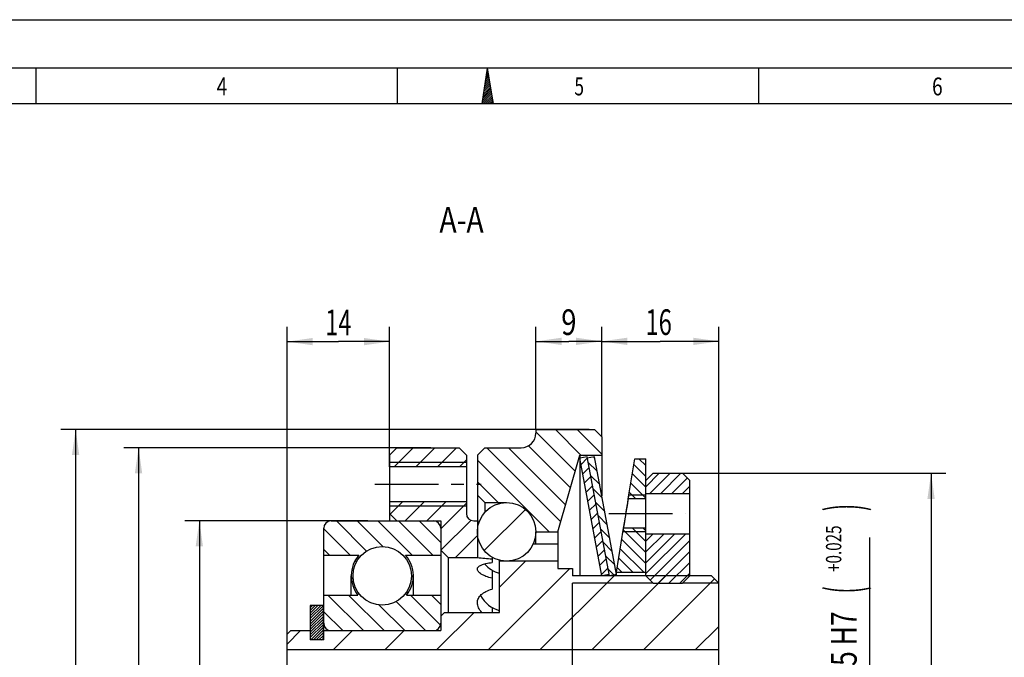
# Model space of a CAD drawing. Units: millimetres. Extents: x 0 to 420, y 0 to 297.
# Drawn here: x 161 to 296, y 210 to 297 of the extents above; entities that cross this region are included whole.
import ezdxf
from ezdxf.enums import TextEntityAlignment as Align

# ---------------------------------------------------------------- set-up
doc = ezdxf.new("R2010")
doc.units = ezdxf.units.MM
doc.header["$LTSCALE"] = 23.1
doc.linetypes.add('CENTER', pattern=[0.6, 0.375, -0.075, 0.075, -0.075])
doc.layers.get('0').update_dxf_attribs({"linetype": 'CONTINUOUS'})
for name, color, linetype in [('BEMASSUNGEN', 7, 'CONTINUOUS'), ('BOHRUNGEN', 7, 'CONTINUOUS'), ('DEFAULT_1', 7, 'CENTER')]:
    doc.layers.add(name, color=color, linetype=linetype)
doc.styles.get("Standard").update_dxf_attribs({"font": 'txt', "width": 0.8})
doc.styles.add('TEXTSTYLE_1', font='gdt', dxfattribs={"width": 0.8})
doc.styles.add('TEXTSTYLE_2', font='txt', dxfattribs={"width": 0.81})
doc.dimstyles.new('DIMSTYLE_3', dxfattribs={"dimtxt": 3.5, "dimasz": 3.5, "dimexe": 2, "dimexo": 0, "dimgap": 0.875, "dimtad": 1, "dimdec": 3, "dimdsep": 46, "dimtxsty": 'STANDARD', "dimblk": '_FILLED', "dimblk1": '_FILLED', "dimblk2": '_FILLED', "dimcen": 0.09, "dimadec": 0, "dimazin": 0, "dimtp": 0.2, "dimtm": 0.2, "dimtfac": 1, "dimtdec": 3, "dimtofl": 0, "dimtmove": 0, "dimatfit": 3, "dimldrblk": '_FILLED', "dimfxl": 1, "dimtolj": 1, "dimarcsym": 0})
doc.dimstyles.new('DIMSTYLE_5', dxfattribs={"dimtxt": 3.5, "dimasz": 3.5, "dimexe": 2, "dimexo": 0, "dimgap": 0.875, "dimtad": 1, "dimdec": 3, "dimdsep": 46, "dimtxsty": 'STANDARD', "dimblk": '_FILLED', "dimblk1": '_FILLED', "dimblk2": '_FILLED', "dimcen": 0.09, "dimadec": 0, "dimazin": 0, "dimtol": 1, "dimtp": 0.025, "dimtfac": 0.6, "dimtdec": 3, "dimtofl": 0, "dimtmove": 0, "dimatfit": 3, "dimldrblk": '_FILLED', "dimfxl": 1, "dimtolj": 1, "dimarcsym": 0})
doc.dimstyles.new('DIMSTYLE_7', dxfattribs={"dimtxt": 3.5, "dimasz": 3.5, "dimexe": 2, "dimexo": 0, "dimgap": 0.875, "dimtad": 1, "dimdsep": 46, "dimtxsty": 'STANDARD', "dimblk": '_FILLED', "dimblk1": '_FILLED', "dimblk2": '_FILLED', "dimcen": 0.09, "dimadec": 0, "dimazin": 0, "dimtp": 0.3, "dimtm": 0.3, "dimtfac": 1, "dimtofl": 0, "dimtmove": 0, "dimatfit": 3, "dimldrblk": '_FILLED', "dimfxl": 1, "dimtolj": 1, "dimarcsym": 0})
doc.dimstyles.new('DIMSTYLE_8', dxfattribs={"dimtxt": 3.5, "dimasz": 3.5, "dimexe": 2, "dimexo": 0, "dimgap": 0.875, "dimtad": 1, "dimdsep": 46, "dimtxsty": 'STANDARD', "dimblk": '_FILLED', "dimblk1": '_FILLED', "dimblk2": '_FILLED', "dimcen": 0.09, "dimadec": 0, "dimazin": 0, "dimtp": 0.2, "dimtm": 0.2, "dimtfac": 1, "dimtofl": 0, "dimtmove": 0, "dimatfit": 3, "dimldrblk": '_FILLED', "dimfxl": 1, "dimtolj": 1, "dimarcsym": 0})
pattern_1 = [(45, (0, 0), (-0.7424621202, 0.7424621202), [])]
pattern_2 = [(135, (0, 0), (-0.7424621202, -0.7424621202), [])]

# ---------------------------------------------------------------- blocks, each defined once
blk = doc.blocks.new('_FILLED')
at = {"color": 0, "linetype": 'BYBLOCK'}
blk.add_solid([(0, 0), (-1, 0.1428571429), (-1, -0.1428571429)], dxfattribs=at)
blk = doc.blocks.new('*D3')
at = {"layer": 'BEMASSUNGEN', "color": 2, "linetype": 'CONTINUOUS'}
for p, q in [((197.5179674258, 213.0040504827), (197.5179674258, 255.0040504827)), ((211.5179674258, 235.9040504827), (211.5179674258, 255.0040504827)), ((197.5179674258, 253.0040504827), (204.5179674258, 253.0040504827)), ((211.5179674258, 253.0040504827), (204.5179674258, 253.0040504827))]:
    blk.add_line(p, q, dxfattribs=at)
at = {"layer": 'BEMASSUNGEN', "color": 2, "linetype": 'CONTINUOUS', "xscale": 3.5, "yscale": 3.5, "zscale": 3.5, "rotation": 180}
blk.add_blockref('_FILLED', (197.5179674258, 253.0040504827), dxfattribs=at)
at = {"layer": 'BEMASSUNGEN', "color": 2, "linetype": 'CONTINUOUS', "xscale": 3.5, "yscale": 3.5, "zscale": 3.5}
blk.add_blockref('_FILLED', (211.5179674258, 253.0040504827), dxfattribs=at)
at = {"layer": 'BEMASSUNGEN', "color": 2, "linetype": 'CONTINUOUS', "width": 0.6785714286}
blk.add_text('14', height=3.5, dxfattribs=at).set_placement((204.5179674258, 253.8790504827), align=Align.CENTER)
blk = doc.blocks.new('*D4')
at = {"layer": 'BEMASSUNGEN', "color": 2, "linetype": 'CONTINUOUS'}
for p, q in [((240.5179674258, 240.0040504827), (240.5179674258, 255.0384373608)), ((256.5179674258, 220.0040504827), (256.5179674258, 255.0384373608)), ((240.5179674258, 253.0384373608), (248.5179674258, 253.0384373608)), ((256.5179674258, 253.0384373608), (248.5179674258, 253.0384373608))]:
    blk.add_line(p, q, dxfattribs=at)
at = {"layer": 'BEMASSUNGEN', "color": 2, "linetype": 'CONTINUOUS', "xscale": 3.5, "yscale": 3.5, "zscale": 3.5, "rotation": 180}
blk.add_blockref('_FILLED', (240.5179674258, 253.0384373608), dxfattribs=at)
at = {"layer": 'BEMASSUNGEN', "color": 2, "linetype": 'CONTINUOUS', "xscale": 3.5, "yscale": 3.5, "zscale": 3.5}
blk.add_blockref('_FILLED', (256.5179674258, 253.0384373608), dxfattribs=at)
at = {"layer": 'BEMASSUNGEN', "color": 2, "linetype": 'CONTINUOUS', "width": 0.6785714286}
blk.add_text('16', height=3.5, dxfattribs=at).set_placement((248.2977024, 253.9134373608), align=Align.CENTER)
blk = doc.blocks.new('*D7')
at = {"color": 2, "linetype": 'CONTINUOUS'}
for p, q in [((277.1077015404, 226.2215729569), (277.1077015404, 199.8628117198)), ((277.1077015404, 173.5040504827), (277.1077015404, 199.8628117198)), ((255.5179674258, 173.5040504827), (279.1077015404, 173.5040504827))]:
    blk.add_line(p, q, dxfattribs=at)
at = {"color": 2, "linetype": 'CONTINUOUS', "xscale": 3.5, "yscale": 3.5, "zscale": 3.5, "rotation": 270}
blk.add_blockref('_FILLED', (277.1077015404, 173.5040504827), dxfattribs=at)
at = {"color": 2, "linetype": 'CONTINUOUS'}
for s, height, width, p in [(')', 4.9, 0.4285714286, (276.0577015404, 230.3285719947)), ('+0.025', 2.1, 0.7261904762, (273.2577015404, 224.7035719947)), ('(', 4.9, 0.4285714286, (276.0577015404, 219.0785719947)), ('35 H7', 3.5, 0.7571428571, (275.3577015404, 211.4035719947)), ('d= max.', 3.5, 0.7346938776, (276.2327015404, 191.1119053281))]:
    blk.add_text(s, height=height, rotation=90, dxfattribs=dict(at, width=width)).set_placement(p, align=Align.CENTER)
at = {"color": 2, "linetype": 'CONTINUOUS', "style": 'TEXTSTYLE_1'}
for p in [(276.2327015404, 202.4452386614), (276.2327015404, 179.7785719947)]:
    blk.add_text('n', height=3.5, rotation=90, dxfattribs=at).set_placement(p, align=Align.CENTER)
blk = doc.blocks.new('_NONE')
blk = doc.blocks.new('*D9')
at = {"layer": 'BEMASSUNGEN', "color": 2, "linetype": 'CONTINUOUS'}
for p, q in [((208.5543157245, 228.5040504827), (183.5179674258, 228.5040504827)), ((185.5179674258, 228.5040504827), (185.5179674258, 191.0040504827)), ((185.5179674258, 153.5040504827), (185.5179674258, 191.0040504827)), ((217.5179674258, 153.5040504827), (183.5179674258, 153.5040504827))]:
    blk.add_line(p, q, dxfattribs=at)
at = {"layer": 'BEMASSUNGEN', "color": 2, "linetype": 'CONTINUOUS', "xscale": 3.5, "yscale": 3.5, "zscale": 3.5}
for p, rotation in [((185.5179674258, 228.5040504827), 90), ((185.5179674258, 153.5040504827), 270)]:
    blk.add_blockref('_FILLED', p, dxfattribs=dict(at, rotation=rotation))
at = {"layer": 'BEMASSUNGEN', "color": 2, "linetype": 'CONTINUOUS', "width": 0.75}
blk.add_text('75', height=3.5, rotation=90, dxfattribs=at).set_placement((184.6429674258, 193.337383816), align=Align.CENTER)
at = {"layer": 'BEMASSUNGEN', "color": 2, "linetype": 'CONTINUOUS', "style": 'TEXTSTYLE_1'}
blk.add_text('n', height=3.5, rotation=90, dxfattribs=at).set_placement((184.6429674258, 188.3790504827), align=Align.CENTER)
blk = doc.blocks.new('*D10')
at = {"layer": 'BEMASSUNGEN', "color": 2, "linetype": 'CONTINUOUS'}
for p, q in [((217.1459674258, 238.5040504827), (175.2086890753, 238.5040504827)), ((177.2086890753, 238.5040504827), (177.2086890753, 191.0040504827)), ((177.2086890753, 143.5040504827), (177.2086890753, 191.0040504827)), ((211.5179674258, 143.5040504827), (175.2086890753, 143.5040504827))]:
    blk.add_line(p, q, dxfattribs=at)
at = {"layer": 'BEMASSUNGEN', "color": 2, "linetype": 'CONTINUOUS', "xscale": 3.5, "yscale": 3.5, "zscale": 3.5}
for p, rotation in [((177.2086890753, 238.5040504827), 90), ((177.2086890753, 143.5040504827), 270)]:
    blk.add_blockref('_FILLED', p, dxfattribs=dict(at, rotation=rotation))
at = {"layer": 'BEMASSUNGEN', "color": 2, "linetype": 'CONTINUOUS', "width": 0.75}
blk.add_text('95', height=3.5, rotation=90, dxfattribs=at).set_placement((176.3336890753, 193.337383816), align=Align.CENTER)
at = {"layer": 'BEMASSUNGEN', "color": 2, "linetype": 'CONTINUOUS', "style": 'TEXTSTYLE_1'}
blk.add_text('n', height=3.5, rotation=90, dxfattribs=at).set_placement((176.3336890753, 188.3790504827), align=Align.CENTER)
blk = doc.blocks.new('*D14')
at = {"layer": 'BEMASSUNGEN', "color": 2, "linetype": 'CONTINUOUS'}
for p, q in [((238.7839674258, 241.0040504827), (166.6092618945, 241.0040504827)), ((168.6092618945, 241.0040504827), (168.6092618945, 191.0040504827)), ((168.6092618945, 141.0040504827), (168.6092618945, 191.0040504827)), ((231.5179674258, 141.0040504827), (166.6092618945, 141.0040504827))]:
    blk.add_line(p, q, dxfattribs=at)
at = {"layer": 'BEMASSUNGEN', "color": 2, "linetype": 'CONTINUOUS', "xscale": 3.5, "yscale": 3.5, "zscale": 3.5}
for p, rotation in [((168.6092618945, 241.0040504827), 90), ((168.6092618945, 141.0040504827), 270)]:
    blk.add_blockref('_FILLED', p, dxfattribs=dict(at, rotation=rotation))
at = {"layer": 'BEMASSUNGEN', "color": 2, "linetype": 'CONTINUOUS', "width": 0.7142857143}
blk.add_text('100', height=3.5, rotation=90, dxfattribs=at).set_placement((167.7342618945, 193.337383816), align=Align.CENTER)
at = {"layer": 'BEMASSUNGEN', "color": 2, "linetype": 'CONTINUOUS', "style": 'TEXTSTYLE_1'}
blk.add_text('n', height=3.5, rotation=90, dxfattribs=at).set_placement((167.7342618945, 187.2540504827), align=Align.CENTER)
blk = doc.blocks.new('*D15')
at = {"layer": 'BEMASSUNGEN', "color": 2, "linetype": 'CONTINUOUS'}
for p, q in [((231.5179674258, 241.0040504827), (231.5179674258, 255.0384373608)), ((240.5179674258, 241.0040504827), (240.5179674258, 255.0384373608)), ((231.5179674258, 253.0384373608), (236.0179674258, 253.0384373608)), ((240.5179674258, 253.0384373608), (236.0179674258, 253.0384373608))]:
    blk.add_line(p, q, dxfattribs=at)
at = {"layer": 'BEMASSUNGEN', "color": 2, "linetype": 'CONTINUOUS', "xscale": 3.5, "yscale": 3.5, "zscale": 3.5, "rotation": 180}
blk.add_blockref('_FILLED', (231.5179674258, 253.0384373608), dxfattribs=at)
at = {"layer": 'BEMASSUNGEN', "color": 2, "linetype": 'CONTINUOUS', "xscale": 3.5, "yscale": 3.5, "zscale": 3.5}
blk.add_blockref('_FILLED', (240.5179674258, 253.0384373608), dxfattribs=at)
at = {"layer": 'BEMASSUNGEN', "color": 2, "linetype": 'CONTINUOUS', "width": 0.7857142857}
blk.add_text('9', height=3.5, dxfattribs=at).set_placement((236.0179674258, 253.9134373608), align=Align.CENTER)
blk = doc.blocks.new('*D16')
at = {"layer": 'BEMASSUNGEN', "color": 2, "linetype": 'CONTINUOUS'}
for p, q in [((249.7269674258, 235.0040504827), (287.525021128, 235.0040504827)), ((285.525021128, 235.0040504827), (285.525021128, 191.0040504827)), ((285.525021128, 147.0040504827), (285.525021128, 191.0040504827)), ((249.7269674258, 147.0040504827), (287.525021128, 147.0040504827))]:
    blk.add_line(p, q, dxfattribs=at)
at = {"layer": 'BEMASSUNGEN', "color": 2, "linetype": 'CONTINUOUS', "xscale": 3.5, "yscale": 3.5, "zscale": 3.5}
for p, rotation in [((285.525021128, 235.0040504827), 90), ((285.525021128, 147.0040504827), 270)]:
    blk.add_blockref('_FILLED', p, dxfattribs=dict(at, rotation=rotation))
at = {"layer": 'BEMASSUNGEN', "color": 2, "linetype": 'CONTINUOUS', "width": 0.7857142857}
blk.add_text('88', height=3.5, rotation=90, dxfattribs=at).set_placement((284.650021128, 193.337383816), align=Align.CENTER)
at = {"layer": 'BEMASSUNGEN', "color": 2, "linetype": 'CONTINUOUS', "style": 'TEXTSTYLE_1'}
blk.add_text('n', height=3.5, rotation=90, dxfattribs=at).set_placement((284.650021128, 188.2540504827), align=Align.CENTER)

msp = doc.modelspace()

# ---------------------------------------------------------------- hatches: boundary and pattern name
at = {"linetype": 'CONTINUOUS'}
h = msp.add_hatch(dxfattribs=at)
h.set_pattern_fill('default__6', color=2, scale=2.1, angle=135, style=0, pattern_type=0)
h.set_pattern_definition([(135, (0, 0), (-1.4849242405, -1.4849242405), [])])
edge = h.paths.add_edge_path()
edge.add_line((224.5179674258, 231.0040504827), (227.5179674258, 231.0040504827))
edge.add_line((223.5179674258, 232.0040504827), (224.5179674258, 231.0040504827))
edge.add_line((223.5179674258, 237.5040504827), (223.5179674258, 232.0040504827))
edge.add_line((223.5179674258, 237.5040504827), (224.5179674258, 238.5040504827))
edge.add_line((224.5179674258, 238.5040504827), (229.5179674258, 238.5040504827))
edge.add_arc((229.5179674258, 240.5040504827), 2, 270, 360)
edge.add_line((231.5179674258, 241.0040504827), (231.5179674258, 240.5040504827))
edge.add_line((231.5179674258, 241.0040504827), (239.5179674258, 241.0040504827))
edge.add_line((239.5179674258, 241.0040504827), (240.5179674258, 240.0040504827))
edge.add_line((240.5179674258, 240.0040504827), (240.5179674258, 237.5040504827))
edge.add_line((237.5179674258, 237.5040504827), (240.5179674258, 237.5040504827))
edge.add_line((234.5179674258, 227.0040504827), (237.5179674258, 237.5040504827))
edge.add_line((231.5179674258, 227.0040504827), (234.5179674258, 227.0040504827))
edge.add_arc((227.5179674258, 227.0040504827), 4, 0, 90)
edge = h.paths.add_edge_path()
edge.add_line((224.5179674258, 151.0040504827), (227.5179674258, 151.0040504827))
edge.add_arc((227.5179674258, 155.0040504827), 4, 270, 360)
edge.add_line((231.5179674258, 155.0040504827), (234.5179674258, 155.0040504827))
edge.add_line((234.5179674258, 155.0040504827), (237.5179674258, 144.5040504827))
edge.add_line((237.5179674258, 144.5040504827), (240.5179674258, 144.5040504827))
edge.add_line((240.5179674258, 144.5040504827), (240.5179674258, 142.0040504827))
edge.add_line((239.5179674258, 141.0040504827), (240.5179674258, 142.0040504827))
edge.add_line((231.5179674258, 141.0040504827), (239.5179674258, 141.0040504827))
edge.add_line((231.5179674258, 141.5040504827), (231.5179674258, 141.0040504827))
edge.add_arc((229.5179674258, 141.5040504827), 2, 0, 90)
edge.add_line((224.5179674258, 143.5040504827), (229.5179674258, 143.5040504827))
edge.add_line((223.5179674258, 144.5040504827), (224.5179674258, 143.5040504827))
edge.add_line((223.5179674258, 150.0040504827), (223.5179674258, 144.5040504827))
edge.add_line((223.5179674258, 150.0040504827), (224.5179674258, 151.0040504827))
h = msp.add_hatch(dxfattribs=at)
h.set_pattern_fill('default__7', color=2, scale=2.1, angle=45, style=0, pattern_type=0)
h.set_pattern_definition([(45, (0, 0), (-1.4849242405, 1.4849242405), [])])
edge = h.paths.add_edge_path()
edge.add_line((223.0179674258, 228.5040504827), (223.5179674258, 228.5040504827))
edge.add_line((223.5179674258, 228.5040504827), (223.5179674258, 223.5040504827))
edge.add_line((219.5179674258, 223.5040504827), (223.5179674258, 223.5040504827))
edge.add_line((218.5179674258, 224.5040504827), (219.5179674258, 223.5040504827))
edge.add_line((218.5179674258, 228.5040504827), (218.5179674258, 224.5040504827))
edge.add_line((212.5179674258, 228.5040504827), (218.5179674258, 228.5040504827))
edge.add_line((211.5179674258, 229.5040504827), (212.5179674258, 228.5040504827))
edge.add_line((211.5179674258, 231.1040504827), (211.5179674258, 229.5040504827))
edge.add_line((222.0179674258, 231.1040504827), (211.5179674258, 231.1040504827))
edge.add_line((222.0179674258, 231.1040504827), (222.0179674258, 229.5040504827))
edge.add_arc((223.0179674258, 229.5040504827), 1, 179.9999999993, 270)
edge = h.paths.add_edge_path()
edge.add_line((223.0179674258, 153.5040504827), (223.5179674258, 153.5040504827))
edge.add_arc((223.0179674258, 152.5040504827), 1, 90, 180.0000000007)
edge.add_line((222.0179674258, 152.5040504827), (222.0179674258, 150.9040504827))
edge.add_line((222.0179674258, 150.9040504827), (211.5179674258, 150.9040504827))
edge.add_line((211.5179674258, 152.5040504827), (211.5179674258, 150.9040504827))
edge.add_line((211.5179674258, 152.5040504827), (212.5179674258, 153.5040504827))
edge.add_line((212.5179674258, 153.5040504827), (218.5179674258, 153.5040504827))
edge.add_line((218.5179674258, 157.5040504827), (218.5179674258, 153.5040504827))
edge.add_line((218.5179674258, 157.5040504827), (219.5179674258, 158.5040504827))
edge.add_line((219.5179674258, 158.5040504827), (223.5179674258, 158.5040504827))
edge.add_line((223.5179674258, 153.5040504827), (223.5179674258, 158.5040504827))
edge = h.paths.add_edge_path()
edge.add_line((222.0179674258, 237.5040504827), (222.0179674258, 235.9040504827))
edge.add_line((222.0179674258, 235.9040504827), (211.5179674258, 235.9040504827))
edge.add_line((211.5179674258, 237.5040504827), (211.5179674258, 235.9040504827))
edge.add_line((211.5179674258, 237.5040504827), (212.5179674258, 238.5040504827))
edge.add_line((212.5179674258, 238.5040504827), (221.0179674258, 238.5040504827))
edge.add_line((221.0179674258, 238.5040504827), (222.0179674258, 237.5040504827))
edge = h.paths.add_edge_path()
edge.add_line((222.0179674258, 146.1040504827), (222.0179674258, 144.5040504827))
edge.add_line((221.0179674258, 143.5040504827), (222.0179674258, 144.5040504827))
edge.add_line((212.5179674258, 143.5040504827), (221.0179674258, 143.5040504827))
edge.add_line((211.5179674258, 144.5040504827), (212.5179674258, 143.5040504827))
edge.add_line((211.5179674258, 146.1040504827), (211.5179674258, 144.5040504827))
edge.add_line((222.0179674258, 146.1040504827), (211.5179674258, 146.1040504827))
h = msp.add_hatch(dxfattribs=at)
h.set_pattern_fill('default__5', color=2, scale=1.05, angle=45, style=0, pattern_type=0)
h.set_pattern_definition(pattern_1)
edge = h.paths.add_edge_path()
edge.add_line((241.5179674258, 221.188629531), (240.5351497546, 221.0040504827))
edge.add_line((240.5351497546, 221.0040504827), (237.5179674258, 237.0694714344))
edge.add_line((238.5007850971, 237.2540504827), (237.5179674258, 237.0694714344))
edge.add_line((241.5179674258, 221.188629531), (238.5007850971, 237.2540504827))
edge = h.paths.add_edge_path()
edge.add_line((241.5179674258, 160.8194714344), (240.5351497546, 161.0040504827))
edge.add_line((241.5179674258, 160.8194714344), (238.5007850971, 144.7540504827))
edge.add_line((238.5007850971, 144.7540504827), (237.5179674258, 144.938629531))
edge.add_line((240.5351497546, 161.0040504827), (237.5179674258, 144.938629531))
h = msp.add_hatch(dxfattribs=at)
h.set_pattern_fill('default__4', color=2, scale=1.05, angle=135, style=0, pattern_type=0)
h.set_pattern_definition(pattern_2)
edge = h.paths.add_edge_path()
edge.add_line((242.5354501485, 160.8194714344), (241.5526324772, 161.0040504827))
edge.add_line((242.5354501485, 160.8194714344), (239.5182678197, 144.7540504827))
edge.add_line((239.5182678197, 144.7540504827), (238.5354501485, 144.938629531))
edge.add_line((241.5526324772, 161.0040504827), (238.5354501485, 144.938629531))
edge = h.paths.add_edge_path()
edge.add_line((242.5354501485, 221.188629531), (241.5526324772, 221.0040504827))
edge.add_line((241.5526324772, 221.0040504827), (238.5354501485, 237.0694714344))
edge.add_line((239.5182678197, 237.2540504827), (238.5354501485, 237.0694714344))
edge.add_line((242.5354501485, 221.188629531), (239.5182678197, 237.2540504827))
h = msp.add_hatch(dxfattribs=at)
h.set_pattern_fill('default__3', color=2, scale=1.05, angle=135, style=0, pattern_type=0)
h.set_pattern_definition(pattern_2)
edge = h.paths.add_edge_path()
edge.add_line((246.5349674258, 145.0040504827), (246.5349674258, 150.5040504827))
edge.add_line((245.0349674258, 145.0040504827), (246.5349674258, 145.0040504827))
edge.add_line((244.1478706516, 150.5040504827), (245.0349674258, 145.0040504827))
edge.add_line((246.5349674258, 150.5040504827), (244.1478706516, 150.5040504827))
edge = h.paths.add_edge_path()
edge.add_line((246.5349674258, 154.5040504827), (246.5349674258, 160.5040504827))
edge.add_line((246.5349674258, 154.5040504827), (243.5027093613, 154.5040504827))
edge.add_line((242.5349674258, 160.5040504827), (243.5027093613, 154.5040504827))
edge.add_line((242.5349674258, 160.5040504827), (246.5349674258, 160.5040504827))
edge = h.paths.add_edge_path()
edge.add_line((246.5349674258, 221.5040504827), (246.5349674258, 227.5040504827))
edge.add_line((242.5349674258, 221.5040504827), (246.5349674258, 221.5040504827))
edge.add_line((242.5349674258, 221.5040504827), (243.5027093613, 227.5040504827))
edge.add_line((246.5349674258, 227.5040504827), (243.5027093613, 227.5040504827))
edge = h.paths.add_edge_path()
edge.add_line((246.5349674258, 231.5040504827), (246.5349674258, 237.0040504827))
edge.add_line((246.5349674258, 231.5040504827), (244.1478706516, 231.5040504827))
edge.add_line((244.1478706516, 231.5040504827), (245.0349674258, 237.0040504827))
edge.add_line((245.0349674258, 237.0040504827), (246.5349674258, 237.0040504827))
h = msp.add_hatch(dxfattribs=at)
h.set_pattern_fill('default__1', color=2, scale=1.05, angle=45, style=0, pattern_type=0)
h.set_pattern_definition(pattern_1)
edge = h.paths.add_edge_path()
edge.add_line((247.5349674258, 220.0040504827), (251.5349674258, 220.0040504827))
edge.add_line((246.5349674258, 221.0040504827), (247.5349674258, 220.0040504827))
edge.add_line((246.5349674258, 226.7540504827), (246.5349674258, 221.0040504827))
edge.add_line((246.5349674258, 226.7540504827), (252.5349674258, 226.7540504827))
edge.add_line((252.5349674258, 226.7540504827), (252.5349674258, 221.0040504827))
edge.add_line((251.5349674258, 220.0040504827), (252.5349674258, 221.0040504827))
edge = h.paths.add_edge_path()
edge.add_line((247.5349674258, 162.0040504827), (251.5349674258, 162.0040504827))
edge.add_line((251.5349674258, 162.0040504827), (252.5349674258, 161.0040504827))
edge.add_line((252.5349674258, 161.0040504827), (252.5349674258, 155.2540504827))
edge.add_line((246.5349674258, 155.2540504827), (252.5349674258, 155.2540504827))
edge.add_line((246.5349674258, 161.0040504827), (246.5349674258, 155.2540504827))
edge.add_line((246.5349674258, 161.0040504827), (247.5349674258, 162.0040504827))
edge = h.paths.add_edge_path()
edge.add_line((252.5349674258, 234.0040504827), (252.5349674258, 232.2540504827))
edge.add_line((246.5349674258, 232.2540504827), (252.5349674258, 232.2540504827))
edge.add_line((246.5349674258, 234.0040504827), (246.5349674258, 232.2540504827))
edge.add_line((246.5349674258, 234.0040504827), (247.5349674258, 235.0040504827))
edge.add_line((247.5349674258, 235.0040504827), (251.5349674258, 235.0040504827))
edge.add_line((251.5349674258, 235.0040504827), (252.5349674258, 234.0040504827))
edge = h.paths.add_edge_path()
edge.add_line((252.5349674258, 149.7540504827), (252.5349674258, 148.0040504827))
edge.add_line((251.5349674258, 147.0040504827), (252.5349674258, 148.0040504827))
edge.add_line((247.5349674258, 147.0040504827), (251.5349674258, 147.0040504827))
edge.add_line((246.5349674258, 148.0040504827), (247.5349674258, 147.0040504827))
edge.add_line((246.5349674258, 149.7540504827), (246.5349674258, 148.0040504827))
edge.add_line((246.5349674258, 149.7540504827), (252.5349674258, 149.7540504827))
h = msp.add_hatch(dxfattribs=at)
h.set_pattern_fill('default__2', color=2, scale=8.4, angle=45, style=0, pattern_type=0)
h.set_pattern_definition([(45, (0, 0), (-5.939696962, 5.939696962), [])])
edge = h.paths.add_edge_path()
edge.add_arc((227.5179674258, 227.0040504827), 4, 0, 180)
edge.add_arc((227.5179674258, 227.0040504827), 4, 180, 360)
h = msp.add_hatch(dxfattribs=at)
h.set_pattern_fill('default__10', color=2, scale=2, angle=135, style=0, pattern_type=0)
h.set_pattern_definition([(135, (0, 0), (-1.4142135624, -1.4142135624), [])])
edge = h.paths.add_edge_path()
edge.add_arc((217.5179674258, 214.5040504827), 1, 270, 360)
edge.add_line((203.5179674258, 213.5040504827), (217.5179674258, 213.5040504827))
edge.add_arc((203.5179674258, 214.5040504827), 1, 180, 270)
edge.add_line((202.5179674258, 218.3540504827), (202.5179674258, 214.5040504827))
edge.add_line((202.5179674258, 218.3540504827), (207.1953178807, 218.3540504827))
edge.add_arc((210.5179674258, 221.0040504827), 4.25, 138.7897899366, 218.5743314045)
edge.add_line((202.5179674258, 223.8040504827), (207.3207029701, 223.8040504827))
edge.add_line((202.5179674258, 227.5040504827), (202.5179674258, 223.8040504827))
edge.add_arc((203.5179674258, 227.5040504827), 1, 90, 180)
edge.add_line((203.5179674258, 228.5040504827), (217.5179674258, 228.5040504827))
edge.add_arc((217.5179674258, 227.5040504827), 1, 0, 90)
edge.add_line((218.5179674258, 227.5040504827), (218.5179674258, 223.8040504827))
edge.add_line((213.7152318816, 223.8040504827), (218.5179674258, 223.8040504827))
edge.add_arc((210.5179674258, 221.0040504827), 4.25, 321.4256685955, 41.2102100634)
edge.add_line((213.840616971, 218.3540504827), (218.5179674258, 218.3540504827))
edge.add_line((218.5179674258, 218.3540504827), (218.5179674258, 214.5040504827))
edge.add_arc((210.5179674258, 221.0040504827), 4, 180, 360)
edge.add_arc((210.5179674258, 221.0040504827), 4, 0, 180)
edge = h.paths.add_edge_path()
edge.add_arc((217.5179674258, 167.5040504827), 1, 0, 90)
edge.add_line((218.5179674258, 167.5040504827), (218.5179674258, 163.6540504827))
edge.add_line((213.840616971, 163.6540504827), (218.5179674258, 163.6540504827))
edge.add_arc((210.5179674258, 161.0040504827), 4.25, 318.7897899366, 38.5743314045)
edge.add_line((213.7152318816, 158.2040504827), (218.5179674258, 158.2040504827))
edge.add_line((218.5179674258, 158.2040504827), (218.5179674258, 154.5040504827))
edge.add_arc((217.5179674258, 154.5040504827), 1, 270, 360)
edge.add_line((203.5179674258, 153.5040504827), (217.5179674258, 153.5040504827))
edge.add_arc((203.5179674258, 154.5040504827), 1, 180, 270)
edge.add_line((202.5179674258, 158.2040504827), (202.5179674258, 154.5040504827))
edge.add_line((202.5179674258, 158.2040504827), (207.3207029701, 158.2040504827))
edge.add_arc((210.5179674258, 161.0040504827), 4.25, 141.4256685955, 221.2102100634)
edge.add_line((202.5179674258, 163.6540504827), (207.1953178807, 163.6540504827))
edge.add_line((202.5179674258, 167.5040504827), (202.5179674258, 163.6540504827))
edge.add_arc((203.5179674258, 167.5040504827), 1, 90, 180)
edge.add_line((203.5179674258, 168.5040504827), (217.5179674258, 168.5040504827))
edge.add_arc((210.5179674258, 161.0040504827), 4, 0, 180)
edge.add_arc((210.5179674258, 161.0040504827), 4, 180, 360)
h = msp.add_hatch(dxfattribs=at)
h.set_pattern_fill('default__11', color=2, scale=5, angle=45, style=0, pattern_type=0)
h.set_pattern_definition([(45, (0, 0), (-3.5355339059, 3.5355339059), [])])
edge = h.paths.add_edge_path()
edge.add_line((197.5179674258, 169.0040504827), (197.5179674258, 172.5040504827))
edge.add_line((197.5179674258, 172.5040504827), (198.5179674258, 173.5040504827))
edge.add_line((198.5179674258, 173.5040504827), (255.5179674258, 173.5040504827))
edge.add_line((255.5179674258, 173.5040504827), (256.5179674258, 172.5040504827))
edge.add_line((256.5179674258, 162.0040504827), (256.5179674258, 172.5040504827))
edge.add_line((256.5179674258, 162.0040504827), (255.5179674258, 161.0040504827))
edge.add_line((255.5179674258, 161.0040504827), (236.5179674258, 161.0040504827))
edge.add_line((236.5179674258, 161.0040504827), (236.5179674258, 160.0040504827))
edge.add_line((234.5179674258, 160.0040504827), (236.5179674258, 160.0040504827))
edge.add_line((234.5179674258, 160.0040504827), (234.5179674258, 159.0040504827))
edge.add_line((234.5179674258, 159.0040504827), (226.5179674258, 159.0040504827))
edge.add_line((226.5179674258, 166.0040504827), (226.5179674258, 159.0040504827))
edge.add_line((219.0179674258, 166.0040504827), (226.5179674258, 166.0040504827))
edge.add_line((218.5179674258, 166.5040504827), (219.0179674258, 166.0040504827))
edge.add_line((218.5179674258, 168.5040504827), (218.5179674258, 166.5040504827))
edge.add_line((218.5179674258, 168.5040504827), (202.5179674258, 168.5040504827))
edge.add_line((202.5179674258, 168.5040504827), (202.5179674258, 169.7540504827))
edge.add_line((202.5179674258, 169.7540504827), (200.6679674258, 169.7540504827))
edge.add_line((200.6679674258, 168.5040504827), (200.6679674258, 169.7540504827))
edge.add_line((198.0179674258, 168.5040504827), (200.6679674258, 168.5040504827))
edge.add_line((197.5179674258, 169.0040504827), (198.0179674258, 168.5040504827))
edge = h.paths.add_edge_path()
edge.add_line((197.5179674258, 210.9040504827), (197.5179674258, 213.0040504827))
edge.add_line((197.5179674258, 213.0040504827), (198.0179674258, 213.5040504827))
edge.add_line((198.0179674258, 213.5040504827), (200.6679674258, 213.5040504827))
edge.add_line((200.6679674258, 212.2540504827), (200.6679674258, 213.5040504827))
edge.add_line((202.5179674258, 212.2540504827), (200.6679674258, 212.2540504827))
edge.add_line((202.5179674258, 212.2540504827), (202.5179674258, 213.5040504827))
edge.add_line((202.5179674258, 213.5040504827), (218.5179674258, 213.5040504827))
edge.add_line((218.5179674258, 215.5040504827), (218.5179674258, 213.5040504827))
edge.add_line((218.5179674258, 215.5040504827), (219.0179674258, 216.0040504827))
edge.add_line((219.0179674258, 216.0040504827), (226.5179674258, 216.0040504827))
edge.add_line((226.5179674258, 223.0040504827), (226.5179674258, 216.0040504827))
edge.add_line((234.5179674258, 223.0040504827), (226.5179674258, 223.0040504827))
edge.add_line((234.5179674258, 223.0040504827), (234.5179674258, 222.0040504827))
edge.add_line((234.5179674258, 222.0040504827), (236.5179674258, 222.0040504827))
edge.add_line((236.5179674258, 222.0040504827), (236.5179674258, 221.0040504827))
edge.add_line((255.5179674258, 221.0040504827), (236.5179674258, 221.0040504827))
edge.add_line((256.5179674258, 220.0040504827), (255.5179674258, 221.0040504827))
edge.add_line((256.5179674258, 210.9040504827), (256.5179674258, 220.0040504827))
edge.add_line((197.5179674258, 210.9040504827), (256.5179674258, 210.9040504827))
h = msp.add_hatch(dxfattribs=at)
h.set_pattern_fill('default__9', color=2, scale=0.2625, angle=45, style=0, pattern_type=0)
h.set_pattern_definition([(45, (0, 0), (-0.1856155301, 0.1856155301), [])])
edge = h.paths.add_edge_path()
edge.add_line((202.4179674258, 216.9540504827), (202.4179674258, 212.2540504827))
edge.add_line((200.6679674258, 212.2540504827), (202.4179674258, 212.2540504827))
edge.add_line((200.6679674258, 216.9540504827), (200.6679674258, 212.2540504827))
edge.add_line((200.6679674258, 216.9540504827), (202.4179674258, 216.9540504827))

# ---------------------------------------------------------------- linework, layer by layer
at = {"color": 7, "linetype": 'CONTINUOUS'}
for p, q in [((0, 297), (420, 297)), ((410.653216196, 290.3916521132), (0, 290.3916521132)), ((163.2248759804, 285.4341878225), (163.2248759804, 290.3229165868)), ((212.6010364992, 285.4341878225), (212.6010364992, 290.3229165868)), ((224.1790128315, 285.5234560098), (224.90107807, 290.3926298589)), ((225.7304997921, 285.5234560098), (224.90107807, 290.3926298589)), ((261.9770992434, 285.4341878225), (261.9770992434, 290.3229165868)), ((225.7304997921, 285.5234560098), (224.1790128315, 285.5234560098)), ((231.5179674258, 241.0040504827), (231.5179674258, 240.5040504827)), ((231.5179674258, 241.0040504827), (239.5179674258, 241.0040504827)), ((239.5179674258, 241.0040504827), (240.5179674258, 240.0040504827)), ((240.5179674258, 240.0040504827), (240.5179674258, 231.9310062489)), ((211.5179674258, 237.5040504827), (212.5179674258, 238.5040504827)), ((212.5179674258, 238.5040504827), (221.0179674258, 238.5040504827)), ((221.0179674258, 238.5040504827), (222.0179674258, 237.5040504827)), ((223.5179674258, 237.5040504827), (224.5179674258, 238.5040504827)), ((224.5179674258, 238.5040504827), (229.5179674258, 238.5040504827)), ((211.5179674258, 237.5040504827), (211.5179674258, 228.5040504827)), ((222.0179674258, 237.5040504827), (222.0179674258, 229.5040504827)), ((223.5179674258, 237.5040504827), (223.5179674258, 223.5040504827)), ((234.5179674258, 227.0040504827), (237.5179674258, 237.5040504827)), ((237.5179674258, 237.5040504827), (237.5179674258, 221.0040504827)), ((237.5179674258, 237.5040504827), (240.5179674258, 237.5040504827)), ((238.5007850971, 237.2540504827), (237.5179674258, 237.0694714344)), ((240.5351497546, 221.0040504827), (237.5179674258, 237.0694714344)), ((241.5526324772, 221.0040504827), (238.5007850971, 237.2540504827)), ((239.5182678197, 237.2540504827), (238.5354501485, 237.0694714344)), ((242.5354501485, 221.188629531), (239.5182678197, 237.2540504827)), ((244.1478706516, 231.5040504827), (245.0349674258, 237.0040504827)), ((245.0349674258, 237.0040504827), (246.5349674258, 237.0040504827)), ((246.5349674258, 221.0040504827), (246.5349674258, 237.0040504827)), ((222.0179674258, 235.9040504827), (211.5179674258, 235.9040504827)), ((246.5349674258, 234.0040504827), (247.5349674258, 235.0040504827)), ((247.5349674258, 235.0040504827), (251.5349674258, 235.0040504827)), ((251.5349674258, 235.0040504827), (252.5349674258, 234.0040504827)), ((252.5349674258, 221.0040504827), (252.5349674258, 234.0040504827)), ((223.5179674258, 232.0040504827), (224.5179674258, 231.0040504827)), ((246.5349674258, 231.5040504827), (244.1478706516, 231.5040504827)), ((246.5349674258, 232.2540504827), (252.5349674258, 232.2540504827)), ((222.0179674258, 231.1040504827), (211.5179674258, 231.1040504827)), ((224.5179674258, 231.0040504827), (224.5179674258, 229.6464917159)), ((224.5179674258, 231.0040504827), (227.5179674258, 231.0040504827)), ((211.5179674258, 229.5040504827), (212.5179674258, 228.5040504827)), ((202.5179674258, 212.2540504827), (202.5179674258, 227.5040504827)), ((203.5179674258, 228.5040504827), (218.5179674258, 228.5040504827)), ((218.5179674258, 228.5040504827), (218.5179674258, 213.5040504827)), ((223.0179674258, 228.5040504827), (223.5179674258, 228.5040504827)), ((223.5179674258, 228.5040504827), (223.7935977048, 228.4756487254)), ((242.5349674258, 221.5040504827), (243.5027093613, 227.5040504827)), ((246.5349674258, 227.5040504827), (243.5027093613, 227.5040504827)), ((231.5179674258, 225.3130782605), (231.5179674258, 227.0040504827)), ((231.5179674258, 227.0040504827), (234.5179674258, 227.0040504827)), ((234.5179674258, 227.0040504827), (234.5179674258, 222.0040504827)), ((246.5349674258, 226.7540504827), (252.5349674258, 226.7540504827)), ((234.5179674258, 225.3130782605), (231.1404897514, 225.3130782605)), ((202.5179674258, 223.8040504827), (207.3207029701, 223.8040504827)), ((213.7152318816, 223.8040504827), (218.5179674258, 223.8040504827)), ((218.5179674258, 224.5040504827), (219.5179674258, 223.5040504827)), ((219.5179674258, 223.5040504827), (219.5179674258, 216.0040504827)), ((219.5179674258, 223.5040504827), (223.5179674258, 223.5040504827)), ((226.5179674258, 216.0040504827), (226.5179674258, 223.1384666074)), ((234.5179674258, 223.0040504827), (226.5179674258, 223.0040504827)), ((206.2679674258, 218.3540504827), (206.2679674258, 221.0040504827)), ((214.7679674258, 218.3540504827), (214.7679674258, 221.0040504827)), ((234.5179674258, 222.0040504827), (236.5179674258, 222.0040504827)), ((236.5179674258, 222.0040504827), (236.5179674258, 221.0040504827)), ((255.5179674258, 221.0040504827), (236.5179674258, 221.0040504827)), ((241.5179674258, 221.188629531), (240.5351497546, 221.0040504827)), ((242.5354501485, 221.188629531), (241.5526324772, 221.0040504827)), ((242.5349674258, 221.1911998571), (242.5349674258, 221.5040504827)), ((242.5349674258, 221.5040504827), (246.5349674258, 221.5040504827)), ((242.5354501485, 221.0040504827), (242.5354501485, 221.188629531)), ((246.5349674258, 221.0040504827), (247.5349674258, 220.0040504827)), ((251.5349674258, 220.0040504827), (252.5349674258, 221.0040504827)), ((256.5179674258, 220.0040504827), (255.5179674258, 221.0040504827)), ((236.5179674258, 162.0040504827), (236.5179674258, 220.0040504827)), ((247.5349674258, 220.0040504827), (251.5349674258, 220.0040504827)), ((256.5179674258, 162.0040504827), (256.5179674258, 220.0040504827)), ((202.5179674258, 218.3540504827), (207.1953178807, 218.3540504827)), ((213.840616971, 218.3540504827), (218.5179674258, 218.3540504827)), ((200.6679674258, 216.9540504827), (200.6679674258, 212.2540504827)), ((202.4179674258, 216.9540504827), (200.6679674258, 216.9540504827)), ((202.4179674258, 216.9540504827), (202.4179674258, 212.2540504827)), ((218.5179674258, 215.5040504827), (219.0179674258, 216.0040504827)), ((219.0179674258, 216.0040504827), (226.5179674258, 216.0040504827)), ((197.5179674258, 213.0040504827), (198.0179674258, 213.5040504827)), ((197.5179674258, 169.0040504827), (197.5179674258, 213.0040504827)), ((198.0179674258, 213.5040504827), (200.6679674258, 213.5040504827)), ((202.5179674258, 213.5040504827), (218.5179674258, 213.5040504827)), ((202.5179674258, 212.2540504827), (200.6679674258, 212.2540504827)), ((197.5179674258, 210.9040504827), (256.5179674258, 210.9040504827))]:
    msp.add_line(p, q, dxfattribs=at)
at = {"color": 2, "linetype": 'CONTINUOUS'}
for p, q in [((225.0540952803, 289.4953525815), (224.7179462905, 289.1592035917)), ((225.0135188316, 289.7313804063), (224.7658558324, 289.4838151817)), ((224.9733334811, 289.9677015547), (224.8141564726, 289.8085245462)), ((224.9330503561, 290.2038271541), (224.8623593382, 290.1331361361)), ((225.2953051576, 288.0776212399), (224.4288268714, 287.2113385029)), ((225.254924258, 288.3139423884), (224.4771275116, 287.5359500928)), ((225.2148366821, 288.5500679877), (224.5253303772, 287.8606594574)), ((225.1746513317, 288.7865846853), (224.5734354682, 288.185564371)), ((225.1343682066, 289.0227102846), (224.6217361084, 288.510175961)), ((225.0941828562, 289.2590314331), (224.6698411995, 288.8347875509)), ((225.4965252335, 286.8966999196), (224.1882036416, 285.5883783277)), ((225.4562421085, 287.1328255189), (224.2364065072, 285.9129899177)), ((225.416056758, 287.3691466674), (224.2847071474, 286.2376992822)), ((225.3759691822, 287.6054678159), (224.3328122385, 286.5623108722)), ((225.3353927334, 287.8414956406), (224.3807217803, 286.886726913)), ((225.5367105839, 286.660183222), (224.4005700191, 285.5239448826)), ((405.7644874318, 285.5029233489), (19.554915057, 285.5029233489)), ((225.5767981598, 286.4238620736), (224.6769787435, 285.5239448826)), ((225.6171790594, 286.1877364742), (224.9534852424, 285.5241404318)), ((225.6572666353, 285.9514153258), (225.2298939667, 285.5241404318)), ((225.6976475349, 285.715387501), (225.5064004656, 285.5241404318)), ((222.0179674258, 236.5040504827), (211.5179674258, 236.5040504827)), ((246.5349674258, 232.0040504827), (244.2285158129, 232.0040504827)), ((222.0179674258, 230.5040504827), (211.5179674258, 230.5040504827)), ((246.5349674258, 227.0040504827), (243.4220642, 227.0040504827)), ((247.5349674258, 220.0040504827), (236.5179674258, 220.0040504827)), ((256.5179674258, 220.0040504827), (251.5349674258, 220.0040504827))]:
    msp.add_line(p, q, dxfattribs=at)
at = {"color": 7, "linetype": 'CONTINUOUS'}
for centre in [(227.5179674258, 227.0040504827), (210.5179674258, 221.0040504827)]:
    msp.add_circle(centre, 4, dxfattribs=at)
for centre, radius, start, end in [((229.5179674258, 240.5040504827), 2, 270, 360), ((-25.8861092323, 272.9027294976), 273.1889472803, 350.8592921385, 351.2838970036), ((223.0179674258, 229.5040504827), 1, 180, 270), ((15.0362175072, 266.3373505471), 231.7433129435, 350.3534179962, 350.8546201201), ((203.5179674258, 227.5040504827), 1, 90, 180), ((217.5179674258, 227.5040504827), 1, 0, 90), ((227.5179674258, 225.2420850693), 4, 1.0203668662, 12.7552393874), ((210.5179674258, 221.0040504827), 4.25, 138.7897899366, 218.5743314045), ((210.5179674258, 221.0040504827), 4.25, 321.4256685955, 41.2102100634), ((227.5650348842, 256.3273528459), 33.0718601388, 262.9709865701, 266.4512625148), ((227.5179674258, 225.2420850693), 4, 221.0953237101, 255.4986090754), ((227.5179674258, 220.1286622802), 4, 207.2163826789, 255.4986090754), ((227.5179674258, 212.1643195652), 4, 104.5801742469, 106.2450018983), ((203.5179674258, 214.5040504827), 1, 180, 270), ((217.5179674258, 214.5040504827), 1, 270, 360)]:
    msp.add_arc(centre, radius, start, end, dxfattribs=at)
at = {"color": 2, "linetype": 'CONTINUOUS'}
for points in [[(243.8383679819, 229.5040504827), (243.8737729697, 229.7240237109), (243.9438228923, 230.1630808256), (244.0399533491, 230.7754719038), (244.1209615559, 231.2988433698), (244.1820339444, 231.6978281619), (244.2199633236, 231.9475267277), (244.2285158129, 232.0040504827), (244.2285158129, 232.0040504827)], [(243.4220642, 227.0040504827), (243.4220642, 227.0040504827), (243.431805238, 227.0604519232), (243.4745929418, 227.309454533), (243.5423681845, 227.7077046226), (243.6302236539, 228.2309438183), (243.7315071793, 228.8439701139), (243.8028987811, 229.2836782951), (243.8383679819, 229.5040504827)]]:
    msp.add_open_spline(points, degree=3, dxfattribs=at)
at = {"layer": 'BOHRUNGEN', "color": 7, "linetype": 'CONTINUOUS'}
for p, q in [((225.5179674258, 223.5502700903), (225.5179674258, 222.8077723262)), ((225.5179674258, 221.7883046769), (225.5179674258, 219.183467022)), ((225.5179674258, 216.6748818878), (225.5179674258, 216.0040504827))]:
    msp.add_line(p, q, dxfattribs=at)
for points, knots in [([(223.5179978712, 221.913334955), (223.5179924275, 221.967073407), (223.5439465633, 222.0818080715), (223.6566858526, 222.2334467665), (223.8320743135, 222.3668843381), (224.0670841489, 222.4849509711), (224.3588449419, 222.5885386891), (224.8451530156, 222.7139105603), (225.2401698232, 222.7745618529), (225.5179674258, 222.8077723262)], [0, 0, 0, 0, 0.0694189423, 0.1465296829, 0.2393489756, 0.3518088243, 0.4850228912, 0.6385877805, 1, 1, 1, 1]), ([(225.5179674258, 220.6668397876), (225.2369913307, 220.7335078056), (224.8381162827, 220.8524149781), (224.3559035771, 221.0622638054), (224.0644482955, 221.2229422541), (223.8303948939, 221.3902036151), (223.6570625891, 221.5611531498), (223.54648118, 221.7339565053), (223.5180035781, 221.8569995424), (223.5179978712, 221.913334955)], [0, 0, 0, 0, 0.3505495577, 0.5029931028, 0.6377457087, 0.7538279518, 0.8511770514, 0.9316138407, 1, 1, 1, 1]), ([(223.5179969608, 217.2972144089), (223.5180065924, 217.3991244861), (223.5410917218, 217.6049342782), (223.6844987023, 218.0101785816), (224.0559924584, 218.477934597), (224.7118147756, 218.90543469), (225.2333576447, 219.1011330913), (225.5179674258, 219.183467022)], [0, 0, 0, 0, 0.1040138795, 0.2092431061, 0.4353143253, 0.6976040867, 1, 1, 1, 1]), ([(224.1203494577, 216.0007988823), (223.9397230817, 216.1870415227), (223.7097668374, 216.4970114141), (223.545720345, 216.9584122581), (223.5179865029, 217.1865611562), (223.5179969608, 217.2972144089)], [0, 0, 0, 0, 0.5329322919, 0.7727053038, 1, 1, 1, 1])]:
    msp.add_open_spline(points, degree=3, knots=knots, dxfattribs=at)
at = {"layer": 'DEFAULT_1', "color": 2, "linetype": 'CENTER'}
for p, q in [((209.5179674258, 233.5040504827), (224.0179674258, 233.5040504827)), ((241.5027093613, 229.5040504827), (251.9330543142, 229.5040504827))]:
    msp.add_line(p, q, dxfattribs=at)

# ---------------------------------------------------------------- texts
at = {"color": 2, "linetype": 'CONTINUOUS', "style": 'TEXTSTYLE_2'}
for s, width, p in [('4', 0.7857142857, (187.8836238672, 286.6565655627)), ('5', 0.7142857143, (236.7709115096, 286.6565655627)), ('6', 0.7857142857, (285.6581013774, 286.6565655627))]:
    msp.add_text(s, height=2.4443643821, dxfattribs=dict(at, width=width)).set_placement(p)
at = {"color": 2, "linetype": 'CONTINUOUS', "width": 0.8095238095}
msp.add_text('A-A', height=3.5, dxfattribs=at).set_placement((218.3326712273, 267.906267008))

# ---------------------------------------------------------------- dimensions: what is measured, and where the dimension line sits
at = {"color": 2, "linetype": 'CONTINUOUS'}
dim = msp.add_linear_dim(base=(277.1077015404, 226.2215729569), p1=(255.5179674258, 173.5040504827), p2=(276.1077015404, 226.2215729569), angle=90, text='%%cd= max.%%c<>', dimstyle='DIMSTYLE_5', override={"dimpost": '<>H7', "dimblk2": 'NONE', "dimsah": 1}, dxfattribs=at)
dim.commit()
dim.dimension.update_dxf_attribs({"geometry": '*D7', "text_midpoint": (277.1077015404, 204.4119053281), "dimtype": 160})
at = {"layer": 'BEMASSUNGEN', "color": 2, "linetype": 'CONTINUOUS'}
for base, p1, p2, dimstyle, picture, middle in [((211.5179674258, 253.0040504827), (197.5179674258, 213.0040504827), (211.5179674258, 235.9040504827), 'DIMSTYLE_3', '*D3', (204.0179672241, 253.0040504827)), ((240.5179674258, 253.0384373608), (231.5179674258, 241.0040504827), (240.5179674258, 241.0040504827), 'DIMSTYLE_8', '*D15', (235.5179608154, 253.0384373608))]:
    dim = msp.add_linear_dim(base=base, p1=p1, p2=p2, dimstyle=dimstyle, dxfattribs=at)
    dim.commit()
    dim.dimension.update_dxf_attribs({"geometry": picture, "text_midpoint": middle, "dimtype": 160})
dim = msp.add_linear_dim(base=(256.5179674258, 253.0384373608), p1=(240.5179674258, 240.0040504827), p2=(256.5179674258, 220.0040504827), text='16', dimstyle='DIMSTYLE_3', dxfattribs=at)
dim.commit()
dim.dimension.update_dxf_attribs({"geometry": '*D4', "text_midpoint": (247.7977056885, 253.0384373608), "dimtype": 160})
for base, p1, p2, picture, middle in [((168.6092618945, 241.0040504827), (231.5179674258, 141.0040504827), (238.7839674258, 241.0040504827), '*D14', (168.6092618945, 191.0040504827)), ((177.2086890753, 238.5040504827), (211.5179674258, 143.5040504827), (217.1459674258, 238.5040504827), '*D10', (177.2086890753, 191.0040504827)), ((285.525021128, 235.0040504827), (249.7269674258, 147.0040504827), (249.7269674258, 235.0040504827), '*D16', (285.525021128, 191.0040504827)), ((185.5179674258, 228.5040504827), (217.5179674258, 153.5040504827), (208.5543157245, 228.5040504827), '*D9', (185.5179674258, 191.0040504827))]:
    dim = msp.add_linear_dim(base=base, p1=p1, p2=p2, angle=90, text='%%c<>', dimstyle='DIMSTYLE_7', dxfattribs=at)
    dim.commit()
    dim.dimension.update_dxf_attribs({"geometry": picture, "text_midpoint": middle, "dimtype": 160})

doc.saveas('drawing.dxf')
